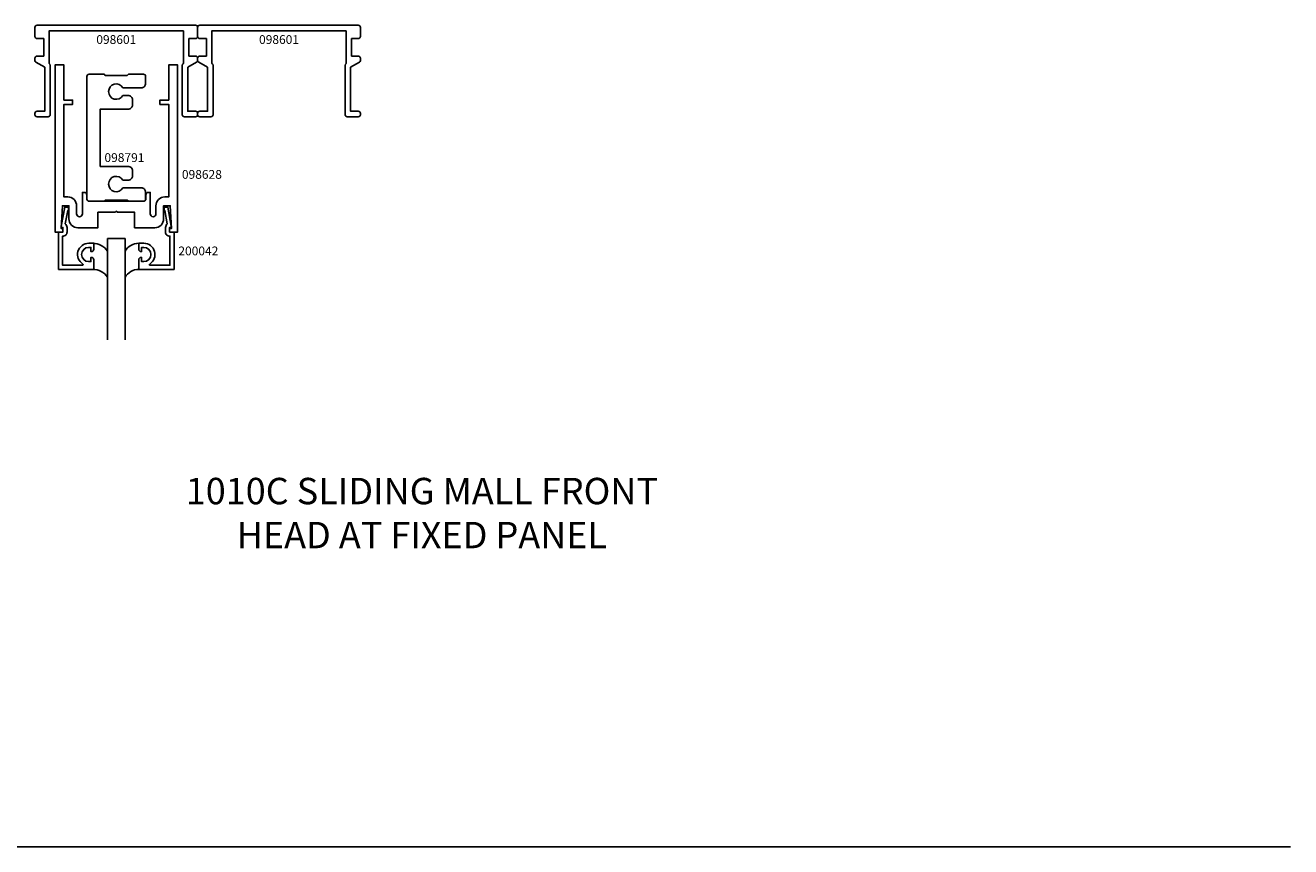
# Model space of a CAD drawing. Extents: x -11.7 to 19.2, y -4.6 to 14.7.
# Drawn here: x 1.2 to 19.2, y -4.6 to 7.1 of the extents above; entities that cross this region are included whole.
import ezdxf
from ezdxf.enums import TextEntityAlignment as Align

# ---------------------------------------------------------------- set-up
doc = ezdxf.new("R2010")
doc.units = 0
doc.header["$MEASUREMENT"] = 0
doc.layers.get('0').update_dxf_attribs({"color": 4, "linetype": 'CONTINUOUS'})
for name, color, linetype in [('KCADSLABEL', 3, 'CONTINUOUS'), ('KCADSMISC', 1, 'CONTINUOUS'), ('TEXT', 3, 'CONTINUOUS')]:
    doc.layers.add(name, color=color, linetype=linetype)
doc.styles.get("Standard").update_dxf_attribs({"font": 'arial.ttf', "height": 0.1875})

msp = doc.modelspace()

# ---------------------------------------------------------------- linework, layer by layer
at = {"linetype": 'Continuous'}
for p, q in [((2.372, 4.083), (2.372, 2.646)), ((2.62, 4.083), (2.372, 4.083)), ((2.62, 2.646), (2.62, 4.083))]:
    msp.add_line(p, q, dxfattribs=at)
msp.add_line((-11.658, -4.554), (19.179, -4.554))
for points in [[(3.449, 7.035), (1.543, 7.035), (1.543, 6.569, -0.267949), (1.558, 6.544), (1.558, 5.843, -0.414214), (1.528, 5.813), (1.37, 5.813, -0.414214), (1.34, 5.843), (1.34, 5.861, -0.414214), (1.37, 5.891), (1.48, 5.891), (1.48, 6.516), (1.355, 6.588, -0.267949), (1.34, 6.614), (1.34, 6.645, -0.414214), (1.37, 6.675), (1.465, 6.675), (1.465, 6.925), (1.37, 6.925, -0.414214), (1.34, 6.955), (1.34, 7.083, -0.414214), (1.37, 7.113), (3.622, 7.113, -0.414214), (3.652, 7.083), (3.652, 6.955, -0.414214), (3.622, 6.925), (3.527, 6.925), (3.527, 6.675), (3.622, 6.675, -0.414214), (3.652, 6.645), (3.652, 6.614, -0.267949), (3.637, 6.588), (3.512, 6.516), (3.512, 5.891), (3.622, 5.891, -0.414214), (3.652, 5.861), (3.652, 5.843, -0.414214), (3.622, 5.813), (3.464, 5.813, -0.414214), (3.434, 5.843), (3.434, 6.544, -0.267949), (3.449, 6.569)], [(5.761, 7.035), (3.855, 7.035), (3.855, 6.569, -0.267949), (3.87, 6.544), (3.87, 5.843, -0.414214), (3.84, 5.813), (3.682, 5.813, -0.414214), (3.652, 5.843), (3.652, 5.861, -0.414214), (3.682, 5.891), (3.792, 5.891), (3.792, 6.516), (3.667, 6.588, -0.267949), (3.652, 6.614), (3.652, 6.645, -0.414214), (3.682, 6.675), (3.777, 6.675), (3.777, 6.925), (3.682, 6.925, -0.414214), (3.652, 6.955), (3.652, 7.083, -0.414214), (3.682, 7.113), (5.934, 7.113, -0.414214), (5.964, 7.083), (5.964, 6.955, -0.414214), (5.934, 6.925), (5.839, 6.925), (5.839, 6.675), (5.934, 6.675, -0.414214), (5.964, 6.645), (5.964, 6.614, -0.267949), (5.949, 6.588), (5.824, 6.516), (5.824, 5.891), (5.934, 5.891, -0.414214), (5.964, 5.861), (5.964, 5.843, -0.414214), (5.934, 5.813), (5.776, 5.813, -0.414214), (5.746, 5.843), (5.746, 6.544, -0.267949), (5.761, 6.569)], [(1.751, 6.051), (1.876, 6.051), (1.876, 5.989), (1.751, 5.989), (1.751, 4.675), (1.808, 4.675, -0.414214), (1.933, 4.55), (1.933, 4.435, 1), (2.014, 4.435), (2.014, 4.738), (2.045, 4.738, -0.414214), (2.076, 4.707), (2.076, 4.644, 0.414214), (2.107, 4.613), (2.885, 4.613, 0.414214), (2.916, 4.644), (2.916, 4.707, -0.414214), (2.947, 4.738), (2.978, 4.738), (2.978, 4.435, 1), (3.059, 4.435), (3.059, 4.55, -0.414214), (3.184, 4.675), (3.241, 4.675), (3.241, 5.989), (3.116, 5.989), (3.116, 6.051), (3.241, 6.051), (3.241, 6.551), (3.366, 6.551), (3.366, 4.176), (3.254, 4.176), (3.254, 4.226), (3.278, 4.226), (3.262, 4.55), (3.168, 4.55), (3.168, 4.363, -0.414214), (3.043, 4.238), (2.756, 4.238), (2.756, 4.457), (2.511, 4.457), (2.496, 4.472), (2.481, 4.457), (2.236, 4.457), (2.236, 4.238), (1.949, 4.238, -0.414214), (1.824, 4.363), (1.824, 4.55), (1.73, 4.55), (1.714, 4.226), (1.738, 4.226), (1.738, 4.176), (1.626, 4.176), (1.626, 6.551), (1.751, 6.551)], [(1.796, 4.176, -0.434566), (1.734, 4.118), (1.734, 3.704), (2.016, 3.704, 0.754755), (2.021, 3.722, -0.754787), (2.105, 4.016), (2.176, 4.016), (2.176, 3.931, -0.414214), (2.144, 3.899), (2.136, 3.899), (2.136, 3.958), (2.105, 3.958, 1), (2.105, 3.756), (2.136, 3.756), (2.136, 3.815), (2.144, 3.815, -0.414214), (2.176, 3.783), (2.176, 3.646), (1.676, 3.646), (1.676, 4.171, -0.414214), (1.681, 4.176), (1.738, 4.176), (1.738, 4.243), (1.715, 4.24), (1.715, 4.26), (1.764, 4.532), (1.811, 4.532, -0.414214), (1.816, 4.527), (1.816, 4.487, -0.414214), (1.811, 4.482), (1.806, 4.482), (1.771, 4.291, -0.245433), (1.796, 4.243)], [(3.196, 4.176, 0.434566), (3.258, 4.118), (3.258, 3.704), (2.976, 3.704, -0.754755), (2.971, 3.722, 0.754787), (2.887, 4.016), (2.816, 4.016), (2.816, 3.931, 0.414214), (2.848, 3.899), (2.856, 3.899), (2.856, 3.958), (2.887, 3.958, -1), (2.887, 3.756), (2.856, 3.756), (2.856, 3.815), (2.848, 3.815, 0.414214), (2.816, 3.783), (2.816, 3.646), (3.316, 3.646), (3.316, 4.171, 0.414214), (3.311, 4.176), (3.254, 4.176), (3.254, 4.243), (3.277, 4.24), (3.277, 4.26), (3.228, 4.532), (3.181, 4.532, 0.414214), (3.176, 4.527), (3.176, 4.487, 0.414214), (3.181, 4.482), (3.186, 4.482), (3.221, 4.291, 0.245433), (3.196, 4.243)]]:
    msp.add_lwpolyline(points, format="xyb", close=True)
for centre, radius, start, end in [((2.162, 3.763), 0.253, 33.7943, 90.3985), ((2.815, 3.792), 0.224, 89.8365, 149.9981), ((2.162, 3.393), 0.253, 33.7943, 90.3985), ((2.815, 3.421), 0.224, 89.8365, 149.9981)]:
    msp.add_arc(centre, radius, start, end)
at = {"layer": 'KCADSMISC'}
msp.add_lwpolyline([(2.266, 5.109), (2.664, 5.109, -0.414214), (2.726, 5.047), (2.726, 4.975, -0.414214), (2.664, 4.913), (2.59, 4.913, 3.732051), (2.59, 4.804), (2.851, 4.804, -0.414214), (2.913, 4.742), (2.913, 4.644, -0.414214), (2.882, 4.613), (2.668, 4.613), (2.652, 4.629), (2.34, 4.629), (2.324, 4.613), (2.11, 4.613, -0.414214), (2.079, 4.644), (2.079, 6.386, -0.414214), (2.11, 6.417), (2.324, 6.417), (2.34, 6.401), (2.652, 6.401), (2.668, 6.417), (2.882, 6.417, -0.414214), (2.913, 6.386), (2.913, 6.287, -0.414214), (2.851, 6.225), (2.59, 6.225, 3.732051), (2.59, 6.116), (2.664, 6.116, -0.414214), (2.726, 6.054), (2.726, 5.983, -0.414214), (2.664, 5.921), (2.266, 5.921)], format="xyb", close=True, dxfattribs=at)

# ---------------------------------------------------------------- texts
at = {"layer": 'KCADSLABEL', "linetype": 'Continuous'}
for p in [(2.496, 6.973), (4.808, 6.973)]:
    msp.add_text('098601', height=0.125, dxfattribs=at).set_placement(p, align=Align.TOP_CENTER)
msp.add_text('098791', height=0.125, dxfattribs=at).set_placement((2.328, 5.171))
for s, p in [('098628', (3.428, 4.995)), ('200042', (3.378, 3.908))]:
    msp.add_text(s, height=0.125, dxfattribs=at).set_placement(p, align=Align.MIDDLE_LEFT)
at = {"layer": 'TEXT', "insert": (6.837, 0.685), "char_height": 0.375, "attachment_point": 2}
msp.add_mtext_dynamic_manual_height_columns('{\\C2;1010C SLIDING MALL FRONT}\\P{\\C2;HEAD AT FIXED PANEL}', width=15.45719, gutter_width=1.25, heights=[0], dxfattribs=at)

doc.saveas('drawing.dxf')
